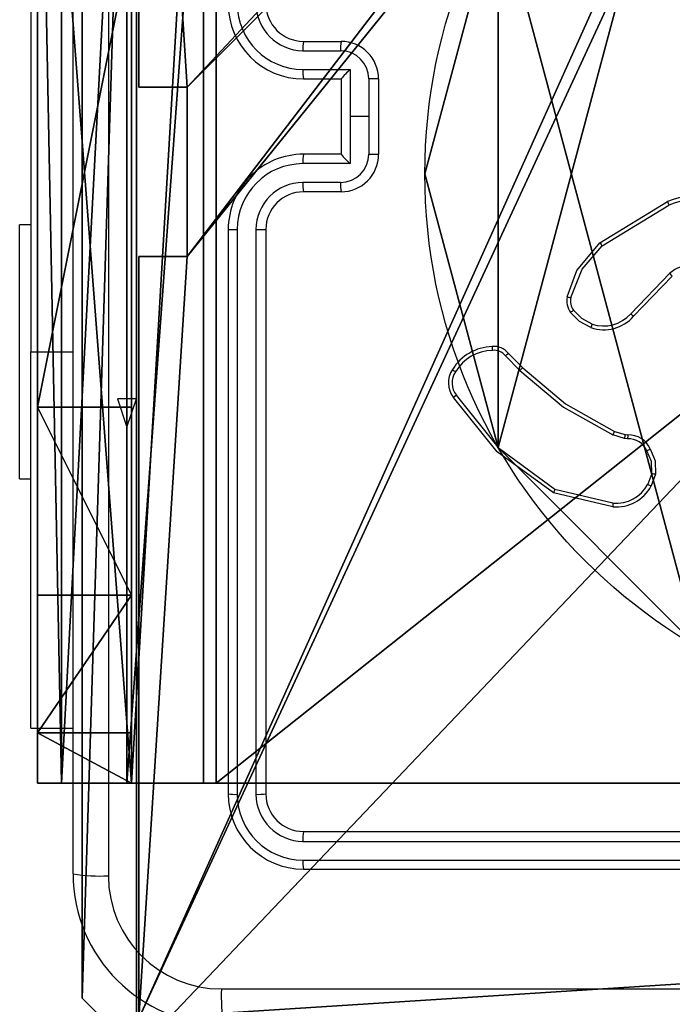
# Model space of a CAD drawing. Units: centimetres. Extents: x -233 to 283, y -191 to 192.
# Drawn here: x -83 to -80, y 33 to 38 of the extents above; entities that cross this region are included whole.
import ezdxf

# ---------------------------------------------------------------- set-up
doc = ezdxf.new("R2010")
doc.units = ezdxf.units.CM
doc.header["$LTSCALE"] = 2.54
doc.layers.get('0').update_dxf_attribs({"true_color": 0xff5454})
doc.layers.add('VP-EQ', color=7, linetype='Continuous', true_color=0x8a3492)

# ---------------------------------------------------------------- blocks, each defined once
blk = doc.blocks.new('Komponent_1')
at = {"color": 0}
for p, q in [((9, 9, 32.2169), (9, 4.9502, 32.2169)), ((9, 9), (9, 4.9502)), ((9, 9), (9, 4.9502)), ((9, 9, 32.2169), (9, 4.9502, 32.2169)), ((8.7424, 4.0502, 32.2169), (8.7424, 4.9502, 32.2169)), ((8.7424, 4.9502, 32.2169), (9, 4.9502, 32.2169)), ((8.7424, 4.9502), (9, 4.9502)), ((8.7424, 4.0502), (8.7424, 4.9502)), ((8.7424, 4.9502, 32.2169), (9, 4.9502, 32.2169)), ((8.7424, 4.9502), (8.7424, 4.9502, 32.2169)), ((8.7424, 4.9502), (9, 4.9502)), ((8.7424, 4.0502), (8.7424, 4.9502)), ((8.7424, 4.9502), (8.7424, 4.9502, 32.2169)), ((8.7424, 4.0502, 32.2169), (8.7424, 4.9502, 32.2169)), ((9, 4.9502), (9, 4.9502, 32.2169)), ((9, 4.9502), (9, 4.9502, 32.2169)), ((8.7424, 4.0502, 32.2169), (9, 4.0502, 32.2169)), ((8.7424, 4.0502), (9, 4.0502)), ((8.7424, 4.0502), (8.7424, 4.0502, 32.2169)), ((8.7424, 4.0502), (8.7424, 4.0502, 32.2169)), ((8.7424, 4.0502, 32.2169), (9, 4.0502, 32.2169)), ((8.7424, 4.0502), (9, 4.0502)), ((9, 4.0502, 32.2169), (9, 0, 32.2169)), ((9, 4.0502), (9, 0)), ((9, 4.0502), (9, 0)), ((9, 4.0502), (9, 4.0502, 32.2169)), ((9, 4.0502, 32.2169), (9, 0, 32.2169)), ((9, 4.0502), (9, 4.0502, 32.2169))]:
    blk.add_line(p, q, dxfattribs=at)
at = {"color": 59, "true_color": 0x614a34}
mesh = blk.add_polyface(dxfattribs=at)
corners = [(9, 0, 32.2169), (4.95, 0.2576, 32.2169), (4.95, 0, 32.2169), (8.7424, 4.0502, 32.2169), (9, 4.0502, 32.2169), (0, 0, 32.2169), (0.2576, 4.05, 32.2169), (0, 4.05, 32.2169), (4.05, 0, 32.2169), (0.2576, 4.95, 32.2169), (4.0498, 8.7424, 32.2169), (4.05, 0.2576, 32.2169), (4.9498, 8.7424, 32.2169), (4.9498, 9, 32.2169), (9, 9, 32.2169), (8.7424, 4.9502, 32.2169), (9, 4.9502, 32.2169), (0, 9, 32.2169), (0, 4.95, 32.2169), (4.0498, 9, 32.2169)]
mesh.append_faces([[corners[k] for k in face] for face in [(0, 1, 2), (3, 0, 4), (5, 6, 7), (14, 15, 16), (9, 17, 18)]], dxfattribs={"vtx0": -1, "color": 59})
mesh.append_faces([[corners[k] for k in face] for face in [(6, 8, 9), (10, 11, 12), (12, 1, 13), (13, 1, 14), (15, 1, 3), (17, 9, 19), (19, 9, 10)]], dxfattribs={"vtx0": -1, "vtx1": -1, "color": 59})
mesh.append_faces([[corners[k] for k in face] for face in [(1, 0, 3), (9, 8, 10), (14, 1, 15)]], dxfattribs={"vtx0": -1, "vtx1": -1, "vtx2": -1, "color": 59})
mesh.append_faces([[corners[k] for k in face] for face in [(6, 5, 8), (10, 8, 11), (12, 11, 1)]], dxfattribs={"vtx0": -1, "vtx2": -1, "color": 59})
mesh = blk.add_polyface(dxfattribs=at)
corners = [(4.0498, 9), (0, 4.95), (0, 9), (0.2576, 4.95), (0.2576, 4.05), (4.9498, 8.7424), (4.05, 0.2576), (4.0498, 8.7424), (4.95, 0.2576), (0, 0), (0, 4.05), (4.05, 0), (9, 9), (4.9498, 9), (4.95, 0), (8.7424, 4.9502), (9, 4.9502), (8.7424, 4.0502), (9, 0), (9, 4.0502)]
mesh.append_faces([[corners[k] for k in face] for face in [(0, 1, 2), (4, 9, 10), (12, 5, 13), (15, 12, 16), (18, 17, 19)]], dxfattribs={"vtx0": -1, "color": 59})
mesh.append_faces([[corners[k] for k in face] for face in [(1, 0, 3), (3, 0, 4), (5, 6, 7), (6, 5, 8), (9, 4, 11), (7, 4, 0), (11, 7, 6), (8, 12, 14), (14, 17, 18), (17, 14, 15)]], dxfattribs={"vtx0": -1, "vtx1": -1, "color": 59})
mesh.append_faces([[corners[k] for k in face] for face in [(11, 4, 7), (5, 12, 8), (14, 12, 15)]], dxfattribs={"vtx0": -1, "vtx1": -1, "vtx2": -1, "color": 59})
mesh = blk.add_polyface(dxfattribs=at)
corners = [(9, 9), (9, 4.9502, 32.2169), (9, 4.9502), (9, 9, 32.2169)]
mesh.append_faces([[corners[k] for k in face] for face in [(0, 1, 2), (1, 0, 3)]], dxfattribs={"vtx0": -1, "color": 59})
mesh = blk.add_polyface(dxfattribs=at)
corners = [(9, 4.9502, 32.2169), (8.7424, 4.9502), (9, 4.9502), (8.7424, 4.9502, 32.2169)]
mesh.append_faces([[corners[k] for k in face] for face in [(0, 1, 2), (1, 0, 3)]], dxfattribs={"vtx0": -1, "color": 59})
mesh = blk.add_polyface(dxfattribs=at)
corners = [(8.7424, 4.9502), (8.7424, 4.0502, 32.2169), (8.7424, 4.0502), (8.7424, 4.9502, 32.2169)]
mesh.append_faces([[corners[k] for k in face] for face in [(0, 1, 2), (1, 0, 3)]], dxfattribs={"vtx0": -1, "color": 59})
mesh = blk.add_polyface(dxfattribs=at)
corners = [(8.7424, 4.0502, 32.2169), (9, 4.0502), (8.7424, 4.0502), (9, 4.0502, 32.2169)]
mesh.append_faces([[corners[k] for k in face] for face in [(0, 1, 2), (1, 0, 3)]], dxfattribs={"vtx0": -1, "color": 59})
mesh = blk.add_polyface(dxfattribs=at)
corners = [(9, 4.0502), (9, 0, 32.2169), (9, 0), (9, 4.0502, 32.2169)]
mesh.append_faces([[corners[k] for k in face] for face in [(0, 1, 2), (1, 0, 3)]], dxfattribs={"vtx0": -1, "color": 59})
blk = doc.blocks.new('Grupuj_203')
at = {"color": 0}
for p, q in [((0.2886, 26.6, 1.5), (0, 25.7902, 1.5)), ((0.2886, 26.6), (0, 25.7902)), ((0.2886, 26.6), (0, 25.7902)), ((0.2886, 26.6, 1.5), (0, 25.7902, 1.5)), ((0, 25.7902, 1.5), (0, 0.8098, 1.5)), ((0, 25.7902, 1.5), (0, 0.8098, 1.5)), ((0, 25.7902), (0, 25.7902, 1.5)), ((0, 25.7902), (0, 0.8098)), ((0, 25.7902), (0, 0.8098)), ((0, 25.7902), (0, 25.7902, 1.5))]:
    blk.add_line(p, q, dxfattribs=at)
mesh = blk.add_polyface(dxfattribs=at)
corners = [(0.2886, 0, 1.5), (0, 25.7902, 1.5), (0, 0.8098, 1.5), (0.2886, 26.6, 1.5), (9.3114, 0, 1.5), (9.3114, 26.6, 1.5), (9.6, 0.8098, 1.5), (9.6, 25.7902, 1.5)]
mesh.append_faces([[corners[k] for k in face] for face in [(0, 1, 2), (5, 6, 7)]], dxfattribs={"vtx0": -1, "color": 0})
mesh.append_faces([[corners[k] for k in face] for face in [(1, 0, 3), (3, 4, 5)]], dxfattribs={"vtx0": -1, "vtx1": -1, "color": 0})
mesh.append_faces([[corners[k] for k in face] for face in [(3, 0, 4), (5, 4, 6)]], dxfattribs={"vtx0": -1, "vtx2": -1, "color": 0})
mesh = blk.add_polyface(dxfattribs=at)
corners = [(0, 25.7902), (0.2886, 0), (0, 0.8098), (0.2886, 26.6), (9.3114, 0), (9.3114, 26.6), (9.6, 25.7902), (9.6, 0.8098)]
mesh.append_faces([[corners[k] for k in face] for face in [(0, 1, 2), (4, 6, 7)]], dxfattribs={"vtx0": -1, "color": 0})
mesh.append_faces([[corners[k] for k in face] for face in [(1, 3, 4)]], dxfattribs={"vtx0": -1, "vtx1": -1, "color": 0})
mesh.append_faces([[corners[k] for k in face] for face in [(1, 0, 3), (4, 3, 5), (4, 5, 6)]], dxfattribs={"vtx0": -1, "vtx2": -1, "color": 0})
mesh = blk.add_polyface(dxfattribs=at)
corners = [(0.2886, 26.6, 1.5), (0, 25.7902), (0, 25.7902, 1.5), (0.2886, 26.6)]
mesh.append_faces([[corners[k] for k in face] for face in [(0, 1, 2), (1, 0, 3)]], dxfattribs={"vtx0": -1, "color": 0})
mesh = blk.add_polyface(dxfattribs=at)
corners = [(0, 0.8098, 1.5), (0, 25.7902), (0, 0.8098), (0, 25.7902, 1.5)]
mesh.append_faces([[corners[k] for k in face] for face in [(0, 1, 2), (1, 0, 3)]], dxfattribs={"vtx0": -1, "color": 0})
blk = doc.blocks.new('3DGeom_3912_Defintion_1')
at = {"color": 18, "true_color": 0x030303, "yscale": 0.3564000000000001, "rotation": 360}
blk.add_blockref('Grupuj_203', (-4.7217, -4.7842, -0.4824), dxfattribs=at)
blk = doc.blocks.new('Grupuj_150')
at = {"color": 0, "extrusion": (8.93165e-17, -4.44089e-16, -1)}
blk.add_blockref('3DGeom_3912_Defintion_1', (-4.8783, 4.7842, -33.2345), dxfattribs=at)
at = {"color": 0}
blk.add_blockref('Komponent_1', (0.3, 0.3), dxfattribs=at)
blk = doc.blocks.new('noga_WOODEN_LOW_1')
at = {"color": 0}
blk.add_blockref('Grupuj_150', (0, 0), dxfattribs=at)
blk = doc.blocks.new('Grupuj_89')
at = {"color": 0}
for p, q in [((4.7061, 3.6414), (4.7061, 3.6414, 9.3756)), ((4.7061, 3.6414), (4.7061, 3.6414, 9.3756)), ((5.0958, 2.187), (5.0958, 2.187, 9.3756)), ((5.0958, 2.187), (5.0958, 2.187, 9.3756))]:
    blk.add_line(p, q, dxfattribs=at)
for centre in [(2.187, 2.187), (2.187, 2.187, 9.3756), (2.187, 2.187), (2.187, 2.187, 9.3756), (2.187, 2.187), (2.187, 2.187, 9.3756), (2.187, 2.187), (2.187, 2.187, 9.3756), (2.187, 2.187), (2.187, 2.187, 9.3756), (2.187, 2.187), (2.187, 2.187, 9.3756), (2.187, 2.187), (2.187, 2.187, 9.3756), (2.187, 2.187), (2.187, 2.187, 9.3756), (2.187, 2.187), (2.187, 2.187, 9.3756), (2.187, 2.187), (2.187, 2.187, 9.3756), (2.187, 2.187), (2.187, 2.187, 9.3756), (2.187, 2.187), (2.187, 2.187, 9.3756), (2.187, 2.187), (2.187, 2.187, 9.3756)]:
    blk.add_circle(centre, 2.9088, dxfattribs=at)
mesh = blk.add_polyface(dxfattribs=at)
corners = [(-0.332, 3.6414), (-0.332, 0.7327), (-0.7217, 2.187), (0.7327, 4.7061), (0.7327, -0.332), (2.187, -0.7217), (2.187, 5.0958), (3.6414, 4.7061), (3.6414, -0.332), (4.7061, 3.6414), (4.7061, 0.7327), (5.0958, 2.187)]
mesh.append_faces([[corners[k] for k in face] for face in [(0, 1, 2), (10, 9, 11)]], dxfattribs={"vtx0": -1, "color": 0})
mesh.append_faces([[corners[k] for k in face] for face in [(1, 3, 4), (4, 3, 5), (5, 7, 8), (8, 9, 10)]], dxfattribs={"vtx0": -1, "vtx1": -1, "color": 0})
mesh.append_faces([[corners[k] for k in face] for face in [(1, 0, 3), (5, 3, 6), (5, 6, 7), (8, 7, 9)]], dxfattribs={"vtx0": -1, "vtx2": -1, "color": 0})
mesh = blk.add_polyface(dxfattribs=at)
corners = [(-0.332, 0.7327, 9.3756), (-0.332, 3.6414, 9.3756), (-0.7217, 2.187, 9.3756), (0.7327, -0.332, 9.3756), (0.7327, 4.7061, 9.3756), (2.187, -0.7217, 9.3756), (2.187, 5.0958, 9.3756), (3.6414, -0.332, 9.3756), (3.6414, 4.7061, 9.3756), (4.7061, 0.7327, 9.3756), (4.7061, 3.6414, 9.3756), (5.0958, 2.187, 9.3756)]
mesh.append_faces([[corners[k] for k in face] for face in [(0, 1, 2), (10, 9, 11)]], dxfattribs={"vtx0": -1, "color": 0})
mesh.append_faces([[corners[k] for k in face] for face in [(1, 3, 4), (4, 5, 6), (6, 7, 8), (8, 9, 10)]], dxfattribs={"vtx0": -1, "vtx1": -1, "color": 0})
mesh.append_faces([[corners[k] for k in face] for face in [(1, 0, 3), (4, 3, 5), (6, 5, 7), (8, 7, 9)]], dxfattribs={"vtx0": -1, "vtx2": -1, "color": 0})
mesh = blk.add_polyface(dxfattribs=at)
corners = [(3.6414, 4.7061), (4.7061, 3.6414, 9.3756), (4.7061, 3.6414), (3.6414, 4.7061, 9.3756)]
mesh.append_faces([[corners[k] for k in face] for face in [(0, 1, 2), (1, 0, 3)]], dxfattribs={"vtx0": -1, "color": 0})
mesh = blk.add_polyface(dxfattribs=at)
corners = [(4.7061, 3.6414), (5.0958, 2.187, 9.3756), (5.0958, 2.187), (4.7061, 3.6414, 9.3756)]
mesh.append_faces([[corners[k] for k in face] for face in [(0, 1, 2), (1, 0, 3)]], dxfattribs={"vtx0": -1, "color": 0})
mesh = blk.add_polyface(dxfattribs=at)
corners = [(5.0958, 2.187), (4.7061, 0.7327, 9.3756), (4.7061, 0.7327), (5.0958, 2.187, 9.3756)]
mesh.append_faces([[corners[k] for k in face] for face in [(0, 1, 2), (1, 0, 3)]], dxfattribs={"vtx0": -1, "color": 0})
blk = doc.blocks.new('Grupuj_82')
at = {"color": 0}
for p, q in [((0.8825, 6.5, 0.5), (9.2052, 6.5, 0.5)), ((0.8825, 6.5, 0.5), (9.2052, 6.5, 0.5)), ((9.1365, 6.5), (0.9511, 6.5)), ((9.1365, 6.5), (0.9511, 6.5)), ((9.1365, 0), (9.1365, 6.5)), ((9.1365, 0), (9.1365, 6.5)), ((9.5877, 6.5, 0.8825), (9.2052, 6.5, 0.5)), ((9.5877, 6.5, 0.8825), (9.2052, 6.5, 0.5)), ((9.2052, 0, 0.5), (9.2052, 6.5, 0.5)), ((9.2052, 0, 0.5), (9.2052, 6.5, 0.5)), ((9.5877, 6.5, 0.8825), (9.5877, 6.5, 7.5)), ((9.5877, 6.5, 7.5), (10.0877, 6.5, 7.5)), ((9.5877, 6.5, 7.5), (10.0877, 6.5, 7.5)), ((9.5877, 6.5, 7.5), (9.5877, 0, 7.5)), ((9.5877, 0, 0.8825), (9.5877, 6.5, 0.8825)), ((9.5877, 6.5, 7.5), (9.5877, 0, 7.5)), ((9.5877, 6.5, 0.8825), (9.5877, 6.5, 7.5)), ((9.5877, 0, 0.8825), (9.5877, 6.5, 0.8825)), ((9.5877, 6.5, 7.5), (9.5877, 0, 7.5)), ((9.5877, 6.5, 7.5), (10.0877, 6.5, 7.5)), ((9.6121, 0, 0.1274), (9.6121, 6.5, 0.1274)), ((9.6121, 0, 0.1274), (9.6121, 6.5, 0.1274)), ((9.9603, 0, 0.4756), (9.9603, 6.5, 0.4756)), ((9.9603, 0, 0.4756), (9.9603, 6.5, 0.4756)), ((10.0877, 6.5, 7.5), (10.0877, 6.5, 0.9511)), ((10.0877, 6.5, 7.5), (10.0877, 0, 7.5)), ((10.0877, 0, 0.9511), (10.0877, 6.5, 0.9511)), ((10.0877, 6.5, 7.5), (10.0877, 6.5, 0.9511)), ((10.0877, 6.5, 7.5), (10.0877, 0, 7.5)), ((10.0877, 0, 0.9511), (10.0877, 6.5, 0.9511)), ((10.0877, 6.5, 7.5), (10.0877, 0, 7.5)), ((9.5877, 6.2321, 8.5), (10.0877, 6.2321, 8.5)), ((9.5877, 6.2321, 8.5), (10.0877, 6.2321, 8.5)), ((9.5877, 5.5, 9.2321), (10.0877, 5.5, 9.2321)), ((9.5877, 5.5, 9.2321), (10.0877, 5.5, 9.2321)), ((9.5877, 4.5, 9.5), (9.5877, 2, 9.5)), ((9.5877, 4.5, 9.5), (9.5877, 2, 9.5)), ((9.5877, 4.5, 9.5), (10.0877, 4.5, 9.5)), ((9.5877, 4.5, 9.5), (10.0877, 4.5, 9.5)), ((10.0877, 4.5, 9.5), (10.0877, 2, 9.5)), ((10.0877, 4.5, 9.5), (10.0877, 2, 9.5))]:
    blk.add_line(p, q, dxfattribs=at)
at = {"color": 0, "extrusion": (-3.79496e-14, 1, 7.51991e-17)}
blk.add_arc((-9.1365, 0.9511, 6.5), 0.9511, 180, 270, dxfattribs=at)
blk.add_arc((-9.1365, 0.9511, 6.5), 0.9511, 180, 270, dxfattribs=at)
blk.add_arc((-9.1365, 0.9511, 6.5), 0.9511, 180, 270, dxfattribs=at)
blk.add_arc((-9.1365, 0.9511, 6.5), 0.9511, 180, 270, dxfattribs=at)
at = {"color": 0, "extrusion": (-1, 0, 0)}
for centre in [(-4.5, 7.5, -9.5877), (-4.5, 7.5, -9.5877), (-4.5, 7.5, -9.5877), (-4.5, 7.5, -9.5877), (-4.5, 7.5, -10.0877), (-4.5, 7.5, -10.0877), (-4.5, 7.5, -10.0877), (-4.5, 7.5, -10.0877)]:
    blk.add_arc(centre, 2, 90, 180, dxfattribs=at)
at = {"color": 0}
mesh = blk.add_polyface(dxfattribs=at)
corners = [(0, 6.5, 0.9511), (0.8825, 6.5, 0.5), (0.1274, 6.5, 0.4756), (0.5, 6.5, 0.8825), (0.5, 6.5, 7.5), (0, 6.5, 7.5), (0.4756, 6.5, 0.1274), (9.1365, 6.5), (0.9511, 6.5), (9.6121, 6.5, 0.1274), (9.9603, 6.5, 0.4756), (9.2052, 6.5, 0.5), (10.0877, 6.5, 0.9511), (9.5877, 6.5, 0.8825), (9.5877, 6.5, 7.5), (10.0877, 6.5, 7.5)]
mesh.append_faces([[corners[k] for k in face] for face in [(4, 0, 5), (6, 7, 8), (12, 14, 15)]], dxfattribs={"vtx0": -1, "color": 0})
mesh.append_faces([[corners[k] for k in face] for face in [(0, 1, 2), (1, 0, 3), (3, 0, 4), (7, 6, 9), (9, 6, 10), (10, 11, 12), (11, 2, 1)]], dxfattribs={"vtx0": -1, "vtx1": -1, "color": 0})
mesh.append_faces([[corners[k] for k in face] for face in [(10, 2, 11)]], dxfattribs={"vtx0": -1, "vtx1": -1, "vtx2": -1, "color": 0})
mesh.append_faces([[corners[k] for k in face] for face in [(10, 6, 2), (12, 11, 13), (12, 13, 14)]], dxfattribs={"vtx0": -1, "vtx2": -1, "color": 0})
mesh = blk.add_polyface(dxfattribs=at)
corners = [(9.2052, 0, 0.5), (0.8825, 6.5, 0.5), (0.8825, 0, 0.5), (9.2052, 6.5, 0.5)]
mesh.append_faces([[corners[k] for k in face] for face in [(0, 1, 2), (1, 0, 3)]], dxfattribs={"vtx0": -1, "color": 0})
mesh = blk.add_polyface(dxfattribs=at)
corners = [(9.1365, 6.5), (0.9511, 0), (0.9511, 6.5), (9.1365, 0)]
mesh.append_faces([[corners[k] for k in face] for face in [(0, 1, 2), (1, 0, 3)]], dxfattribs={"vtx0": -1, "color": 0})
mesh = blk.add_polyface(dxfattribs=at)
corners = [(9.6121, 6.5, 0.1274), (9.1365, 0), (9.1365, 6.5), (9.6121, 0, 0.1274)]
mesh.append_faces([[corners[k] for k in face] for face in [(0, 1, 2), (1, 0, 3)]], dxfattribs={"vtx0": -1, "color": 0})
mesh = blk.add_polyface(dxfattribs=at)
corners = [(9.5877, 6.5, 0.8825), (9.2052, 0, 0.5), (9.5877, 0, 0.8825), (9.2052, 6.5, 0.5)]
mesh.append_faces([[corners[k] for k in face] for face in [(0, 1, 2), (1, 0, 3)]], dxfattribs={"vtx0": -1, "color": 0})
mesh = blk.add_polyface(dxfattribs=at)
corners = [(10.0877, 0, 7.5), (9.5877, 6.5, 7.5), (9.5877, 0, 7.5), (10.0877, 6.5, 7.5)]
mesh.append_faces([[corners[k] for k in face] for face in [(0, 1, 2), (1, 0, 3)]], dxfattribs={"vtx0": -1, "color": 0})
mesh = blk.add_polyface(dxfattribs=at)
corners = [(9.5877, 6.5, 7.5), (9.5877, 0, 0.8825), (9.5877, 0, 7.5), (9.5877, 6.5, 0.8825)]
mesh.append_faces([[corners[k] for k in face] for face in [(0, 1, 2), (1, 0, 3)]], dxfattribs={"vtx0": -1, "color": 0})
mesh = blk.add_polyface(dxfattribs=at)
corners = [(9.5877, 0.2679, 8.5), (9.5877, 6.5, 7.5), (9.5877, 0, 7.5), (9.5877, 1, 9.2321), (9.5877, 2, 9.5), (9.5877, 4.5, 9.5), (9.5877, 5.5, 9.2321), (9.5877, 6.2321, 8.5)]
mesh.append_faces([[corners[k] for k in face] for face in [(0, 1, 2), (1, 6, 7)]], dxfattribs={"vtx0": -1, "color": 0})
mesh.append_faces([[corners[k] for k in face] for face in [(1, 0, 3), (1, 3, 4), (1, 4, 5), (1, 5, 6)]], dxfattribs={"vtx0": -1, "vtx2": -1, "color": 0})
mesh = blk.add_polyface(dxfattribs=at)
corners = [(9.5877, 6.5, 7.5), (10.0877, 6.2321, 8.5), (10.0877, 6.5, 7.5), (9.5877, 6.2321, 8.5)]
mesh.append_faces([[corners[k] for k in face] for face in [(0, 1, 2), (1, 0, 3)]], dxfattribs={"vtx0": -1, "color": 0})
mesh = blk.add_polyface(dxfattribs=at)
corners = [(9.9603, 6.5, 0.4756), (9.6121, 0, 0.1274), (9.6121, 6.5, 0.1274), (9.9603, 0, 0.4756)]
mesh.append_faces([[corners[k] for k in face] for face in [(0, 1, 2), (1, 0, 3)]], dxfattribs={"vtx0": -1, "color": 0})
mesh = blk.add_polyface(dxfattribs=at)
corners = [(9.9603, 6.5, 0.4756), (10.0877, 0, 0.9511), (9.9603, 0, 0.4756), (10.0877, 6.5, 0.9511)]
mesh.append_faces([[corners[k] for k in face] for face in [(0, 1, 2), (1, 0, 3)]], dxfattribs={"vtx0": -1, "color": 0})
mesh = blk.add_polyface(dxfattribs=at)
corners = [(10.0877, 0, 0.9511), (10.0877, 6.5, 7.5), (10.0877, 0, 7.5), (10.0877, 6.5, 0.9511)]
mesh.append_faces([[corners[k] for k in face] for face in [(0, 1, 2), (1, 0, 3)]], dxfattribs={"vtx0": -1, "color": 0})
mesh = blk.add_polyface(dxfattribs=at)
corners = [(10.0877, 6.5, 7.5), (10.0877, 0.2679, 8.5), (10.0877, 0, 7.5), (10.0877, 1, 9.2321), (10.0877, 2, 9.5), (10.0877, 4.5, 9.5), (10.0877, 5.5, 9.2321), (10.0877, 6.2321, 8.5)]
mesh.append_faces([[corners[k] for k in face] for face in [(0, 1, 2), (6, 0, 7)]], dxfattribs={"vtx0": -1, "color": 0})
mesh.append_faces([[corners[k] for k in face] for face in [(1, 0, 3), (3, 0, 4), (4, 0, 5), (5, 0, 6)]], dxfattribs={"vtx0": -1, "vtx1": -1, "color": 0})
mesh = blk.add_polyface(dxfattribs=at)
corners = [(9.5877, 5.5, 9.2321), (10.0877, 6.2321, 8.5), (9.5877, 6.2321, 8.5), (10.0877, 5.5, 9.2321)]
mesh.append_faces([[corners[k] for k in face] for face in [(0, 1, 2), (1, 0, 3)]], dxfattribs={"vtx0": -1, "color": 0})
mesh = blk.add_polyface(dxfattribs=at)
corners = [(10.0877, 4.5, 9.5), (9.5877, 5.5, 9.2321), (9.5877, 4.5, 9.5), (10.0877, 5.5, 9.2321)]
mesh.append_faces([[corners[k] for k in face] for face in [(0, 1, 2), (1, 0, 3)]], dxfattribs={"vtx0": -1, "color": 0})
mesh = blk.add_polyface(dxfattribs=at)
corners = [(9.5877, 2, 9.5), (10.0877, 4.5, 9.5), (9.5877, 4.5, 9.5), (10.0877, 2, 9.5)]
mesh.append_faces([[corners[k] for k in face] for face in [(0, 1, 2), (1, 0, 3)]], dxfattribs={"vtx0": -1, "color": 0})
blk = doc.blocks.new('Grupuj_5')
at = {"color": 0}
for name, p in [('Grupuj_82', (0, 0, 9.5033)), ('Grupuj_89', (2.9313, 1.0733, 0.2))]:
    blk.add_blockref(name, p, dxfattribs=at)
blk = doc.blocks.new('kotwa_WOODEN_LOW')
at = {"color": 254, "true_color": 0xe2e2e2}
blk.add_blockref('Grupuj_5', (0, 0), dxfattribs=at)
blk = doc.blocks.new('Grupuj_1')
at = {"color": 0}
for name, p in [('noga_WOODEN_LOW_1', (155.877, 0, 33.9425)), ('kotwa_WOODEN_LOW', (155.6277, 1.55, 23.7425))]:
    blk.add_blockref(name, p, dxfattribs=at)
blk = doc.blocks.new('w1440')
at = {"layer": 'VP-EQ', "color": 0, "linetype": 'Continuous', "lineweight": 25}
for p, q in [((1439.1383, 419.5613), (1439.1383, 427.6113)), ((1438.914, 424.8363), (1438.914, 422.3363)), ((1440.3633, 423.9863), (1440.5633, 423.9863)), ((1440.361, 423.9365), (1440.5612, 423.9365)), ((1440.361, 423.8365), (1440.6112, 423.8365)), ((1440.6112, 423.8365), (1440.6112, 423.5863)), ((1440.3633, 423.7863), (1440.5633, 423.7863)), ((1440.5633, 423.7863), (1440.5633, 423.7864)), ((1440.5633, 423.7863), (1440.5633, 423.3863)), ((1440.7113, 423.7864), (1440.7113, 423.5863)), ((1440.7633, 423.7863), (1440.7633, 423.3863)), ((1440.6112, 423.5863), (1440.6112, 423.3362)), ((1440.7113, 423.5863), (1440.6112, 423.5863)), ((1440.7113, 423.5863), (1440.7113, 423.3862)), ((1440.5633, 423.3863), (1440.3633, 423.3863)), ((1440.5633, 423.3863), (1440.5633, 423.3863)), ((1440.6112, 423.3362), (1440.361, 423.3362)), ((1440.5612, 423.2361), (1440.361, 423.2361)), ((1440.5633, 423.1863), (1440.3633, 423.1863)), ((1441.9408, 422.9149), (1442.2998, 423.135)), ((1441.9529, 422.8993), (1442.3072, 423.1164)), ((1438.914, 423.0113), (1438.854, 423.0113)), ((1438.854, 422.3363), (1438.854, 423.0113)), ((1439.9633, 422.9863), (1439.9633, 419.9863)), ((1440.0108, 422.9859), (1440.0108, 419.984)), ((1440.1109, 422.9859), (1440.1108, 419.984)), ((1440.1633, 422.9863), (1440.1633, 419.9863)), ((1442.3117, 422.7536), (1442.1041, 422.5383)), ((1442.3256, 422.739), (1442.1196, 422.5253)), ((1438.854, 421.6613), (1438.854, 422.3363)), ((1438.914, 420.3363), (1438.914, 422.3363)), ((1438.914, 422.3363), (1439.1383, 422.3363)), ((1441.4539, 422.3275), (1441.5296, 422.2517)), ((1441.4381, 422.314), (1441.5148, 422.2373)), ((1441.1768, 422.1047), (1441.1611, 422.0937)), ((1442.0177, 421.9126), (1442.0746, 421.8962)), ((1442.0713, 421.876), (1442.009, 421.8939)), ((1442.0877, 421.8737), (1442.0713, 421.876)), ((1442.0746, 421.8962), (1442.089, 421.8942)), ((1438.854, 421.6613), (1438.914, 421.6613)), ((1442.2158, 421.6894), (1442.1949, 421.6318)), ((1442.2359, 421.6863), (1442.213, 421.6229)), ((1442.0085, 421.5123), (1441.6933, 421.5871)), ((1442.0098, 421.5317), (1441.7012, 421.6048)), ((1438.914, 420.3363), (1439.1383, 420.3363)), ((1440.3633, 419.7863), (1443.3633, 419.7863)), ((1440.361, 419.7338), (1443.363, 419.7338)), ((1440.361, 419.6337), (1443.363, 419.6338)), ((1440.3633, 419.5863), (1443.3633, 419.5863))]:
    blk.add_line(p, q, dxfattribs=at)
at = {"layer": 'VP-EQ', "color": 0, "linetype": 'Continuous'}
for p, q in [((1439.3747, 422.0863), (1439.4247, 421.9363)), ((1439.4747, 422.0863), (1439.3747, 422.0863)), ((1439.4247, 421.9363), (1439.4747, 422.0863))]:
    blk.add_line(p, q, dxfattribs=at)
at = {"layer": 'VP-EQ', "color": 0, "linetype": 'Continuous', "lineweight": 25, "flags": 128}
for points in [[(1439.326, 427.622), (1439.3261, 424.9321), (1439.3261, 422.2405), (1439.326, 419.5506)], [(1441.7663, 422.6285), (1441.8182, 422.7687), (1441.9408, 422.9149)], [(1441.7854, 422.6242), (1441.8455, 422.7761), (1441.953, 422.8993)], [(1441.8928, 422.465), (1441.8323, 422.4968), (1441.7842, 422.5453)], [(1441.8988, 422.4837), (1441.8437, 422.5127), (1441.7999, 422.5568)], [(1441.5148, 422.2373), (1441.746, 422.0426), (1442.009, 421.8939)], [(1441.5296, 422.2517), (1441.7579, 422.0594), (1442.0177, 421.9126)], [(1441.6933, 421.5871), (1441.3935, 421.805), (1441.1611, 422.0937)], [(1441.7012, 421.6048), (1441.4059, 421.82), (1441.1768, 422.1047)], [(1442.2158, 421.6894), (1442.214, 421.7521), (1442.1903, 421.8102)], [(1442.2084, 421.8201), (1442.2344, 421.7557), (1442.2359, 421.6863)], [(1439.9276, 418.949), (1442.6175, 418.9491), (1445.3091, 418.9491), (1447.9991, 418.949)]]:
    blk.add_lwpolyline(points, dxfattribs=at)
at = {"layer": 'VP-EQ', "color": 0, "linetype": 'Continuous', "lineweight": 25}
for centre, radius, start, end in [((1440.3633, 424.1863), 0.4, 180.0012, 269.9988), ((1440.3621, 424.1878), 0.3513, 180.1715, 269.8314), ((1440.3618, 424.1875), 0.2509, 180.1752, 269.8275), ((1440.3633, 424.1863), 0.2, 180.0011, 270.0006), ((1440.6341, 423.9488), 0.2733, 172.1166, 182.5768), ((1440.8755, 423.9478), 0.3146, 172.969, 182.0531), ((1440.5633, 423.7863), 0.2, 0.0024, 89.9976), ((1440.5607, 423.786), 0.1506, 0.1781, 89.8242), ((1440.637, 423.824), 0.2762, 177.4179, 187.8478), ((1441.0956, 423.3258), 0.7039, 133.4887, 139.132), ((1440.7242, 418.5629), 5.2236, 89.5702, 90.1412), ((1440.3633, 422.9863), 0.4, 89.9994, 179.9997), ((1440.6369, 423.3486), 0.2761, 172.15, 182.5838), ((1440.5607, 423.3867), 0.1506, 270.1745, 359.8232), ((1440.5633, 423.3863), 0.2, 270.0007, 359.9976), ((1441.0947, 423.8459), 0.7026, 220.8627, 226.5166), ((1440.7248, 428.6012), 5.215, 269.8517, 270.4238), ((1440.3621, 422.9849), 0.3513, 90.1691, 179.8289), ((1440.3618, 422.9852), 0.2509, 90.1733, 179.824), ((1440.634, 423.2238), 0.2732, 177.4217, 187.8848), ((1440.8755, 423.2248), 0.3145, 177.9458, 187.0321), ((1440.3633, 422.9863), 0.2, 89.9997, 179.9986), ((1442.4756, 422.7047), 0.4648, 50.6015, 112.2313), ((1442.647, 423.2632), 0.3701, 200.2695, 203.3587), ((1442.4752, 422.7036), 0.4457, 50.5787, 112.1427), ((1439.9994, 424.4756), 1.4897, 268.6124, 270.4376), ((1440.1245, 424.689), 1.7031, 269.5403, 271.3058), ((1442.1016, 423.0267), 0.1958, 214.7946, 220.5989), ((1442.4319, 422.6151), 0.1833, 50.9407, 130.9464), ((1442.4422, 422.8631), 0.1704, 220.0052, 226.7792), ((1441.8694, 422.6072), 0.1053, 168.3449, 215.9809), ((1441.8385, 422.905), 0.2858, 255.378, 259.2912), ((1441.87, 422.6072), 0.0863, 168.6338, 215.6949), ((1442.3473, 421.7951), 0.938, 125.7035, 126.8893), ((1441.9607, 422.6644), 0.191, 251.101, 318.6835), ((1442.2558, 422.7043), 0.2249, 227.5921, 232.7361), ((1441.9613, 422.6642), 0.2107, 251.0342, 318.7484), ((1442.1252, 422.4006), 0.2411, 159.8563, 164.5095), ((1441.3727, 422.1114), 0.2522, 91.1716, 149.0055), ((1441.3722, 422.1107), 0.2326, 90.9516, 149.123), ((1441.5441, 422.3605), 0.1766, 179.0088, 185.6007), ((1441.3791, 422.27), 0.0943, 37.5305, 97.0338), ((1441.3784, 422.2696), 0.0744, 36.6386, 97.7313), ((1441.9068, 421.7823), 0.7088, 129.7218, 131.3986), ((1441.2592, 422.1706), 0.1247, 145.4426, 218.087), ((1441.2588, 422.1702), 0.1049, 145.1976, 218.6206), ((1441.2564, 422.3679), 0.1613, 231.7217, 238.6964), ((1441.9679, 421.7868), 0.639, 133.3137, 135.1685), ((1442.395, 421.726), 0.4209, 153.6812, 156.4835), ((1442.3481, 421.8418), 0.2788, 168.7553, 172.9667), ((1442.306, 421.8694), 0.2184, 173.4945, 178.8862), ((1442.0937, 421.7688), 0.1051, 23.2009, 93.3037), ((1442.0943, 421.7694), 0.1248, 23.9162, 92.425), ((1441.8568, 422.4447), 0.7168, 297.7279, 299.3796), ((1442.2595, 421.9057), 0.2206, 258.5639, 263.8519), ((1441.9682, 421.4748), 0.2969, 154.0329, 157.766), ((1442.0273, 421.722), 0.2106, 264.8881, 331.9016), ((1442.0266, 421.722), 0.191, 264.9584, 331.831), ((1442.2796, 421.7805), 0.1711, 240.3439, 247.1016), ((1442.2216, 421.5079), 0.2131, 173.5887, 178.8182), ((1439.9983, 420.2109), 0.2273, 261.1495, 273.1358), ((1440.3633, 419.9863), 0.4, 180, 270), ((1440.3619, 419.9848), 0.3511, 180.1447, 269.8553), ((1440.1232, 420.2921), 0.3084, 267.6902, 277.4695), ((1440.3618, 419.9847), 0.2509, 180.1752, 269.8235), ((1440.3633, 419.9863), 0.2, 180.0025, 269.9992), ((1440.6715, 419.7462), 0.3108, 172.5737, 182.2813), ((1440.5886, 419.6213), 0.228, 176.8762, 188.8249), ((1439.2814, 420.4172), 0.8677, 260.5115, 272.9484), ((1439.9383, 419.5613), 0.8, 180.0005, 269.9995), ((1439.9282, 419.5512), 0.6022, 180.0605, 269.9401), ((1440.7938, 418.9043), 0.8674, 177.0488, 189.4911)]:
    blk.add_arc(centre, radius, start, end, dxfattribs=at)
blk = doc.blocks.new('wd1440 2d')
at = {"layer": 'VP-EQ', "color": 0}
blk.add_blockref('w1440', (0, 0), dxfattribs=at)

msp = doc.modelspace()

# ---------------------------------------------------------------- block references
at = {"color": 0, "rotation": 180}
msp.add_blockref('Grupuj_1', (82.7595, 42.0143), dxfattribs=at)
at = {"layer": 'VP-EQ', "color": 0}
msp.add_blockref('wd1440 2d', (-1521.9046, -386.0783), dxfattribs=at)

doc.saveas('drawing.dxf')
